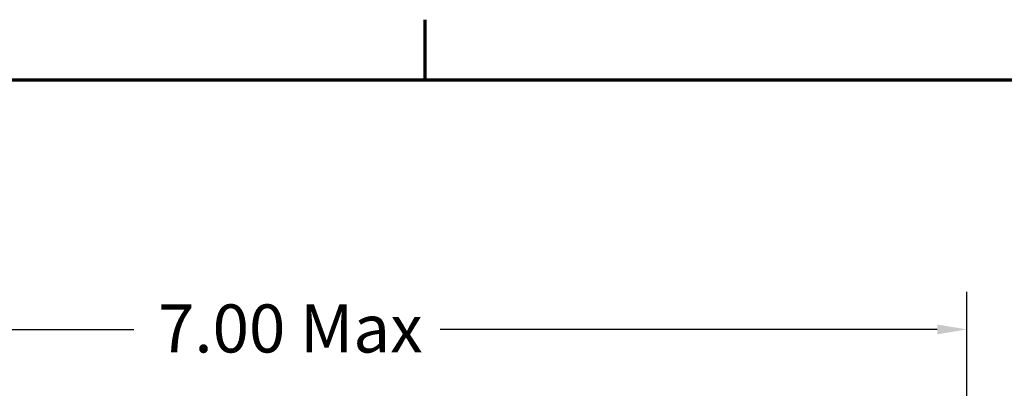
# Model space of a CAD drawing. Units: inches. Extents: x 0.7 to 28.7, y 0.2 to 22.3.
# Drawn here: x 5.5 to 9.9, y 20.6 to 22.3 of the extents above; entities that cross this region are included whole.
import ezdxf

# ---------------------------------------------------------------- set-up
doc = ezdxf.new("R2010")
doc.units = ezdxf.units.IN
doc.header["$LTSCALE"] = 1.333333
doc.header["$MEASUREMENT"] = 0
doc.layers.get('0').update_dxf_attribs({"lineweight": 25})
doc.layers.add('Border (ANSI)', color=7, linetype='Continuous', lineweight=70)
doc.layers.add('Dimension (ANSI)', color=7, linetype='Continuous', lineweight=25)
doc.styles.add('Note Text (ANSI)', font='tahoma.ttf')
doc.dimstyles.new('Default (ANSI)', dxfattribs={"dimscale": 1.333333, "dimtxt": 0.16, "dimasz": 0.098425, "dimexe": 0.125, "dimexo": 0.0625, "dimgap": 0.031496, "dimtad": 0, "dimtih": 1, "dimtoh": 1, "dimrnd": 1e-08, "dimzin": 0, "dimdsep": 46, "dimtxsty": 'Note Text (ANSI)', "dimcen": 0.09, "dimdle": 0.393701, "dimclrd": 256, "dimclre": 256, "dimclrt": 256, "dimadec": 0, "dimazin": 1, "dimtfac": 0.75, "dimtofl": 0, "dimtmove": 0, "dimatfit": 3, "dimfxl": 1, "dimtolj": 1, "dimtzin": 4, "dimlwd": -1, "dimlwe": -1, "dimarcsym": 0})

# ---------------------------------------------------------------- blocks, each defined once
blk = doc.blocks.new('Borders Default Border')
at = {"layer": 'Border (ANSI)'}
blk.add_line((5.5, 16.5), (5.5, 16.7), dxfattribs=at)
at = {"layer": 'Border (ANSI)', "flags": 128}
blk.add_lwpolyline([(0.75, 0.5), (0.75, 16.5), (21.25, 16.5), (21.25, 0.5), (0.75, 0.5)], dxfattribs=at)
blk = doc.blocks.new('*D28')
at = {"layer": 'Defpoints', "color": 0, "transparency": 16777216}
for p in [(9.7398, 20.8919), (2.7971, 19.2196), (9.7398, 19.2196)]:
    blk.add_point(p, dxfattribs=at)
at = {"layer": 'Dimension (ANSI)', "transparency": 16777216}
for p, q in [((2.7971, 19.3029), (2.7971, 21.0586)), ((9.7398, 19.3029), (9.7398, 21.0586)), ((2.9284, 20.8919), (6.0402, 20.8919)), ((9.6086, 20.8919), (7.4009, 20.8919))]:
    blk.add_line(p, q, dxfattribs=at)
for points in [[(2.9284, 20.9138), (2.9284, 20.87), (2.7971, 20.8919)], [(9.6086, 20.9138), (9.6086, 20.87), (9.7398, 20.8919)]]:
    blk.add_solid(points, dxfattribs=at)
at = {"layer": 'Dimension (ANSI)', "transparency": 16777216, "insert": (6.0822, 21.0029), "char_height": 0.213333, "attachment_point": 1, "style": 'Note Text (ANSI)'}
blk.add_mtext('\\A1; \\fTahoma|b0|i0;7.00 Max', dxfattribs=at)

msp = doc.modelspace()

# ---------------------------------------------------------------- block references
at = {"xscale": 1.333333333333333, "yscale": 1.333333333333333, "zscale": 1.333333333333333}
msp.add_blockref('Borders Default Border', (0, 0), dxfattribs=at)

# ---------------------------------------------------------------- dimensions: what is measured, and where the dimension line sits
at = {"layer": 'Dimension (ANSI)'}
dim = msp.add_linear_dim(base=(9.7398, 20.8919), p1=(2.7971, 19.2196), p2=(9.7398, 19.2196), angle=180, text=' \\fTahoma|b0|i0;7.00 Max', dimstyle='Default (ANSI)', override={"dimgap": 0.031496, "dimtih": 0, "dimtoh": 0, "dimdec": 2, "dimtol": 0, "dimlim": 0, "dimtp": 0, "dimtm": 0, "dimtdec": 2, "dimatfit": 1}, dxfattribs=at)
dim.commit()
dim.dimension.update_dxf_attribs({"geometry": '*D28', "text_midpoint": (6.7206, 20.8919), "dimtype": 160})

doc.saveas('drawing.dxf')
